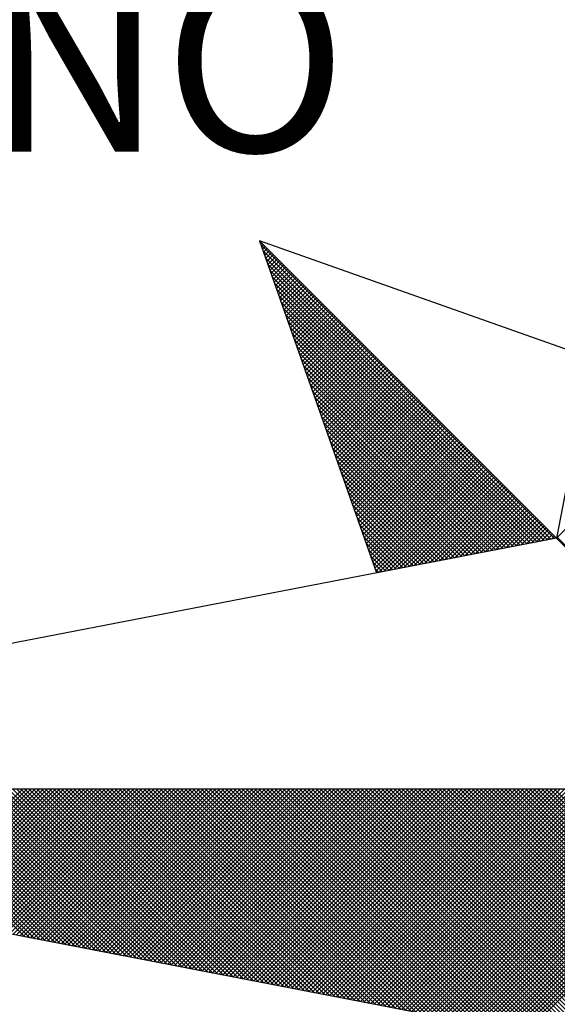
# Model space of a CAD drawing. Extents: x 176231.2 to 176287.6, y 1668240.7 to 1668322.7.
# Drawn here: x 176273.5 to 176274.8, y 1668306.8 to 1668309.1 of the extents above; entities that cross this region are included whole.
import ezdxf

# ---------------------------------------------------------------- set-up
doc = ezdxf.new("R2010")
doc.units = 0
doc.header["$LTSCALE"] = 5
doc.header["$MEASUREMENT"] = 0
doc.layers.get('0').update_dxf_attribs({"linetype": 'CONTINUOUS'})
doc.layers.add('NORTE', color=7, linetype='CONTINUOUS')
doc.layers.add('T-DIM', color=1, linetype='CONTINUOUS')
doc.styles.add('ROMANT', font='romant', dxfattribs={"height": 0.2})

# ---------------------------------------------------------------- blocks, each defined once
blk = doc.blocks.new('*X14')
at = {"color": 0}
for p, q in [((182556.9859, 1662937.8532), (182556.989, 1662937.8563)), ((182558.253, 1662936.582), (182556.9881, 1662937.8469)), ((182556.9905, 1662937.8401), (182556.9978, 1662937.8475)), ((182556.9951, 1662937.8271), (182557.0067, 1662937.8386)), ((182558.2382, 1662936.5792), (182556.9978, 1662937.8196)), ((182556.9998, 1662937.814), (182557.0155, 1662937.8298)), ((182557.0044, 1662937.8009), (182557.0244, 1662937.8209)), ((182558.2234, 1662936.5763), (182557.0074, 1662937.7922)), ((182557.009, 1662937.7879), (182557.0332, 1662937.8121)), ((182557.0136, 1662937.7748), (182557.042, 1662937.8033)), ((182557.0182, 1662937.7617), (182557.0509, 1662937.7944)), ((182557.0228, 1662937.7487), (182557.0597, 1662937.7856)), ((182557.0274, 1662937.7356), (182557.0686, 1662937.7767)), ((182558.2085, 1662936.5735), (182557.0171, 1662937.7649)), ((182558.1937, 1662936.5706), (182557.0267, 1662937.7376)), ((182557.032, 1662937.7226), (182557.0774, 1662937.7679)), ((182557.0367, 1662937.7095), (182557.0862, 1662937.7591)), ((182557.0413, 1662937.6964), (182557.0951, 1662937.7502)), ((182557.0459, 1662937.6834), (182557.1039, 1662937.7414)), ((182558.1789, 1662936.5677), (182557.0364, 1662937.7103)), ((182557.0505, 1662937.6703), (182557.1127, 1662937.7326)), ((182557.0551, 1662937.6572), (182557.1216, 1662937.7237)), ((182557.0597, 1662937.6442), (182557.1304, 1662937.7149)), ((182557.0643, 1662937.6311), (182557.1393, 1662937.706)), ((182557.0689, 1662937.618), (182557.1481, 1662937.6972)), ((182558.1641, 1662936.5649), (182557.046, 1662937.6829)), ((182558.1493, 1662936.562), (182557.0557, 1662937.6556)), ((182557.0736, 1662937.605), (182557.1569, 1662937.6884)), ((182557.0782, 1662937.5919), (182557.1658, 1662937.6795)), ((182557.0828, 1662937.5788), (182557.1746, 1662937.6707)), ((182557.0874, 1662937.5658), (182557.1835, 1662937.6618)), ((182557.092, 1662937.5527), (182557.1923, 1662937.653)), ((182558.2618, 1662936.5835), (182559.3401, 1662937.6618)), ((182558.1345, 1662936.5592), (182557.0653, 1662937.6283)), ((182557.0966, 1662937.5396), (182557.2011, 1662937.6442)), ((182557.1012, 1662937.5266), (182557.21, 1662937.6353)), ((182557.1058, 1662937.5135), (182557.2188, 1662937.6265)), ((182557.1105, 1662937.5004), (182557.2277, 1662937.6176)), ((182557.1151, 1662937.4874), (182557.2365, 1662937.6088)), ((182558.1196, 1662936.5563), (182557.075, 1662937.601)), ((182558.1048, 1662936.5534), (182557.0846, 1662937.5736)), ((182557.1197, 1662937.4743), (182557.2453, 1662937.6)), ((182557.1243, 1662937.4613), (182557.2542, 1662937.5911)), ((182557.1289, 1662937.4482), (182557.263, 1662937.5823)), ((182557.1335, 1662937.4351), (182557.2718, 1662937.5735)), ((182557.1381, 1662937.4221), (182557.2807, 1662937.5646)), ((182558.09, 1662936.5506), (182557.0943, 1662937.5463)), ((182557.1427, 1662937.409), (182557.2895, 1662937.5558)), ((182557.1474, 1662937.3959), (182557.2984, 1662937.5469)), ((182557.152, 1662937.3829), (182557.3072, 1662937.5381)), ((182557.1566, 1662937.3698), (182557.316, 1662937.5293)), ((182558.0752, 1662936.5477), (182557.1039, 1662937.519)), ((182558.0604, 1662936.5449), (182557.1136, 1662937.4917)), ((182557.1612, 1662937.3567), (182557.3249, 1662937.5204)), ((182557.1658, 1662937.3437), (182557.3337, 1662937.5116)), ((182557.1704, 1662937.3306), (182557.3426, 1662937.5027)), ((182557.175, 1662937.3175), (182557.3514, 1662937.4939)), ((182557.1796, 1662937.3045), (182557.3602, 1662937.4851)), ((182558.0455, 1662936.542), (182557.1232, 1662937.4644)), ((182558.0307, 1662936.5391), (182557.1328, 1662937.437)), ((182557.1843, 1662937.2914), (182557.3691, 1662937.4762)), ((182557.1889, 1662937.2783), (182557.3779, 1662937.4674)), ((182557.1935, 1662937.2653), (182557.3868, 1662937.4585)), ((182557.1981, 1662937.2522), (182557.3956, 1662937.4497)), ((182557.2027, 1662937.2391), (182557.4044, 1662937.4409)), ((182558.0159, 1662936.5363), (182557.1425, 1662937.4097)), ((182557.2073, 1662937.2261), (182557.4133, 1662937.432)), ((182557.2119, 1662937.213), (182557.4221, 1662937.4232)), ((182557.2165, 1662937.2), (182557.4309, 1662937.4144)), ((182557.2212, 1662937.1869), (182557.4398, 1662937.4055)), ((182557.2258, 1662937.1738), (182557.4486, 1662937.3967)), ((182558.0011, 1662936.5334), (182557.1521, 1662937.3824)), ((182557.9863, 1662936.5306), (182557.1618, 1662937.3551)), ((182557.2304, 1662937.1608), (182557.4575, 1662937.3878)), ((182557.235, 1662937.1477), (182557.4663, 1662937.379)), ((182557.2396, 1662937.1346), (182557.4751, 1662937.3702)), ((182557.2442, 1662937.1216), (182557.484, 1662937.3613)), ((182557.2488, 1662937.1085), (182557.4928, 1662937.3525)), ((182557.9715, 1662936.5277), (182557.1714, 1662937.3277)), ((182557.2534, 1662937.0954), (182557.5017, 1662937.3436)), ((182557.2581, 1662937.0824), (182557.5105, 1662937.3348)), ((182557.2627, 1662937.0693), (182557.5193, 1662937.326)), ((182557.2673, 1662937.0562), (182557.5282, 1662937.3171)), ((182557.9566, 1662936.5248), (182557.1811, 1662937.3004)), ((182557.9418, 1662936.522), (182557.1907, 1662937.2731)), ((182557.2719, 1662937.0432), (182557.537, 1662937.3083)), ((182557.2765, 1662937.0301), (182557.5459, 1662937.2994)), ((182557.2811, 1662937.017), (182557.5547, 1662937.2906)), ((182557.2857, 1662937.004), (182557.5635, 1662937.2818)), ((182557.2903, 1662936.9909), (182557.5724, 1662937.2729)), ((182557.927, 1662936.5191), (182557.2004, 1662937.2458)), ((182557.295, 1662936.9778), (182557.5812, 1662937.2641)), ((182557.2996, 1662936.9648), (182557.59, 1662937.2553)), ((182557.3042, 1662936.9517), (182557.5989, 1662937.2464)), ((182557.3088, 1662936.9387), (182557.6077, 1662937.2376)), ((182557.3134, 1662936.9256), (182557.6166, 1662937.2287)), ((182557.9122, 1662936.5163), (182557.21, 1662937.2184)), ((182557.8974, 1662936.5134), (182557.2197, 1662937.1911)), ((182557.318, 1662936.9125), (182557.6254, 1662937.2199)), ((182557.3226, 1662936.8995), (182557.6342, 1662937.2111)), ((182557.3272, 1662936.8864), (182557.6431, 1662937.2022)), ((182557.3319, 1662936.8733), (182557.6519, 1662937.1934)), ((182557.3365, 1662936.8603), (182557.6608, 1662937.1845)), ((182557.8825, 1662936.5106), (182557.2293, 1662937.1638)), ((182557.3411, 1662936.8472), (182557.6696, 1662937.1757)), ((182557.3457, 1662936.8341), (182557.6784, 1662937.1669)), ((182557.3503, 1662936.8211), (182557.6873, 1662937.158)), ((182557.3549, 1662936.808), (182557.6961, 1662937.1492)), ((182557.3595, 1662936.7949), (182557.705, 1662937.1403)), ((182557.8677, 1662936.5077), (182557.239, 1662937.1365)), ((182557.8529, 1662936.5048), (182557.2486, 1662937.1091)), ((182557.3641, 1662936.7819), (182557.7138, 1662937.1315)), ((182557.3688, 1662936.7688), (182557.7226, 1662937.1227)), ((182557.3734, 1662936.7557), (182557.7315, 1662937.1138)), ((182557.378, 1662936.7427), (182557.7403, 1662937.105)), ((182557.8381, 1662936.502), (182557.2583, 1662937.0818)), ((182557.3826, 1662936.7296), (182557.7491, 1662937.0962)), ((182557.3872, 1662936.7165), (182557.758, 1662937.0873)), ((182557.3918, 1662936.7035), (182557.7668, 1662937.0785)), ((182557.3964, 1662936.6904), (182557.7757, 1662937.0696)), ((182557.401, 1662936.6774), (182557.7845, 1662937.0608)), ((182557.8233, 1662936.4991), (182557.2679, 1662937.0545)), ((182557.8084, 1662936.4963), (182557.2776, 1662937.0272)), ((182557.4057, 1662936.6643), (182557.7933, 1662937.052)), ((182557.4103, 1662936.6512), (182557.8022, 1662937.0431)), ((182557.4149, 1662936.6382), (182557.811, 1662937.0343)), ((182557.4195, 1662936.6251), (182557.8199, 1662937.0254)), ((182557.4241, 1662936.612), (182557.8287, 1662937.0166)), ((182557.7936, 1662936.4934), (182557.2872, 1662936.9998)), ((182557.7788, 1662936.4905), (182557.2968, 1662936.9725)), ((182557.4287, 1662936.599), (182557.8375, 1662937.0078)), ((182557.4333, 1662936.5859), (182557.8464, 1662936.9989)), ((182557.438, 1662936.5728), (182557.8552, 1662936.9901)), ((182557.4426, 1662936.5598), (182557.864, 1662936.9813)), ((182557.4472, 1662936.5467), (182557.8729, 1662936.9724)), ((182557.764, 1662936.4877), (182557.3065, 1662936.9452)), ((182557.4518, 1662936.5336), (182557.8817, 1662936.9636)), ((182557.4564, 1662936.5206), (182557.8906, 1662936.9547)), ((182557.461, 1662936.5075), (182557.8994, 1662936.9459)), ((182557.4656, 1662936.4944), (182557.9082, 1662936.9371)), ((182557.4702, 1662936.4814), (182557.9171, 1662936.9282)), ((182557.7492, 1662936.4848), (182557.3161, 1662936.9179)), ((182557.7344, 1662936.482), (182557.3258, 1662936.8905)), ((182557.4749, 1662936.4683), (182557.9259, 1662936.9194)), ((182557.4795, 1662936.4552), (182557.9348, 1662936.9105)), ((182557.4841, 1662936.4422), (182557.9436, 1662936.9017)), ((182557.4954, 1662936.4359), (182557.9524, 1662936.8929)), ((182557.7195, 1662936.4791), (182557.3354, 1662936.8632)), ((182557.5173, 1662936.4401), (182557.9613, 1662936.884)), ((182557.5392, 1662936.4443), (182557.9701, 1662936.8752)), ((182557.5612, 1662936.4485), (182557.979, 1662936.8663)), ((182557.5831, 1662936.4528), (182557.9878, 1662936.8575)), ((182557.605, 1662936.457), (182557.9966, 1662936.8487)), ((182557.7047, 1662936.4762), (182557.3451, 1662936.8359)), ((182557.6899, 1662936.4734), (182557.3547, 1662936.8086)), ((182557.6269, 1662936.4612), (182558.0055, 1662936.8398)), ((182557.6488, 1662936.4654), (182558.0143, 1662936.831)), ((182557.6707, 1662936.4697), (182558.0231, 1662936.8222)), ((182557.6926, 1662936.4739), (182558.032, 1662936.8133)), ((182557.7145, 1662936.4781), (182558.0408, 1662936.8045)), ((182557.6751, 1662936.4705), (182557.3644, 1662936.7812)), ((182557.7364, 1662936.4824), (182558.0497, 1662936.7956)), ((182557.7583, 1662936.4866), (182558.0585, 1662936.7868)), ((182557.7802, 1662936.4908), (182558.0673, 1662936.778)), ((182557.8021, 1662936.495), (182558.0762, 1662936.7691)), ((182557.824, 1662936.4993), (182558.085, 1662936.7603)), ((182557.6603, 1662936.4677), (182557.374, 1662936.7539)), ((182557.6454, 1662936.4648), (182557.3837, 1662936.7266)), ((182557.8459, 1662936.5035), (182558.0939, 1662936.7514)), ((182557.8678, 1662936.5077), (182558.1027, 1662936.7426)), ((182557.8897, 1662936.5119), (182558.1115, 1662936.7338)), ((182557.9116, 1662936.5162), (182558.1204, 1662936.7249)), ((182557.6306, 1662936.4619), (182557.3933, 1662936.6993)), ((182557.9335, 1662936.5204), (182558.1292, 1662936.7161)), ((182557.9554, 1662936.5246), (182558.1381, 1662936.7072)), ((182557.9773, 1662936.5288), (182558.1469, 1662936.6984)), ((182557.9992, 1662936.5331), (182558.1557, 1662936.6896)), ((182558.0211, 1662936.5373), (182558.1646, 1662936.6807)), ((182557.6158, 1662936.4591), (182557.403, 1662936.6719)), ((182557.601, 1662936.4562), (182557.4126, 1662936.6446)), ((182558.043, 1662936.5415), (182558.1734, 1662936.6719)), ((182558.0649, 1662936.5457), (182558.1822, 1662936.6631)), ((182558.0868, 1662936.55), (182558.1911, 1662936.6542)), ((182558.1087, 1662936.5542), (182558.1999, 1662936.6454)), ((182558.1307, 1662936.5584), (182558.2088, 1662936.6365)), ((182557.5862, 1662936.4534), (182557.4223, 1662936.6173)), ((182557.5714, 1662936.4505), (182557.4319, 1662936.59)), ((182558.1526, 1662936.5627), (182558.2176, 1662936.6277)), ((182558.1745, 1662936.5669), (182558.2264, 1662936.6189)), ((182558.1964, 1662936.5711), (182558.2353, 1662936.61)), ((182558.2183, 1662936.5753), (182558.2441, 1662936.6012)), ((182558.2402, 1662936.5796), (182558.253, 1662936.5923)), ((182559.3401, 1662935.5126), (182558.2628, 1662936.5899)), ((182557.5565, 1662936.4477), (182557.4415, 1662936.5626)), ((182557.5417, 1662936.4448), (182557.4512, 1662936.5353)), ((182557.5269, 1662936.4419), (182557.4608, 1662936.508)), ((182557.5121, 1662936.4391), (182557.4705, 1662936.4807)), ((182557.4973, 1662936.4362), (182557.4801, 1662936.4533)), ((182555.9713, 1662934.8686), (182555.3347, 1662935.5052)), ((182555.9932, 1662934.8644), (182555.3524, 1662935.5052)), ((182556.0151, 1662934.8601), (182555.37, 1662935.5052)), ((182556.037, 1662934.8559), (182555.3877, 1662935.5052)), ((182556.0589, 1662934.8517), (182555.4054, 1662935.5052)), ((182556.0808, 1662934.8475), (182555.4231, 1662935.5052)), ((182555.4313, 1662934.9728), (182555.9637, 1662935.5052)), ((182556.1027, 1662934.8432), (182555.4408, 1662935.5052)), ((182555.4461, 1662934.9699), (182555.9814, 1662935.5052)), ((182556.1246, 1662934.839), (182555.4584, 1662935.5052)), ((182555.461, 1662934.9671), (182555.9991, 1662935.5052)), ((182555.4758, 1662934.9642), (182556.0168, 1662935.5052)), ((182556.1465, 1662934.8348), (182555.4761, 1662935.5052)), ((182555.4906, 1662934.9613), (182556.0344, 1662935.5052)), ((182556.1684, 1662934.8306), (182555.4938, 1662935.5052)), ((182555.5054, 1662934.9585), (182556.0521, 1662935.5052)), ((182556.1903, 1662934.8263), (182555.5115, 1662935.5052)), ((182555.5202, 1662934.9556), (182556.0698, 1662935.5052)), ((182556.2122, 1662934.8221), (182555.5291, 1662935.5052)), ((182555.535, 1662934.9528), (182556.0875, 1662935.5052)), ((182556.2341, 1662934.8179), (182555.5468, 1662935.5052)), ((182555.5499, 1662934.9499), (182556.1051, 1662935.5052)), ((182556.256, 1662934.8137), (182555.5645, 1662935.5052)), ((182555.5647, 1662934.947), (182556.1228, 1662935.5052)), ((182555.5795, 1662934.9442), (182556.1405, 1662935.5052)), ((182556.2779, 1662934.8094), (182555.5822, 1662935.5052)), ((182555.5943, 1662934.9413), (182556.1582, 1662935.5052)), ((182556.2998, 1662934.8052), (182555.5999, 1662935.5052)), ((182555.6091, 1662934.9385), (182556.1759, 1662935.5052)), ((182556.3217, 1662934.801), (182555.6175, 1662935.5052)), ((182555.624, 1662934.9356), (182556.1935, 1662935.5052)), ((182556.3437, 1662934.7968), (182555.6352, 1662935.5052)), ((182555.6388, 1662934.9328), (182556.2112, 1662935.5052)), ((182556.3656, 1662934.7925), (182555.6529, 1662935.5052)), ((182555.6536, 1662934.9299), (182556.2289, 1662935.5052)), ((182555.6684, 1662934.927), (182556.2466, 1662935.5052)), ((182556.3875, 1662934.7883), (182555.6706, 1662935.5052)), ((182555.6832, 1662934.9242), (182556.2642, 1662935.5052)), ((182556.4094, 1662934.7841), (182555.6882, 1662935.5052)), ((182555.698, 1662934.9213), (182556.2819, 1662935.5052)), ((182556.4313, 1662934.7798), (182555.7059, 1662935.5052)), ((182555.7129, 1662934.9185), (182556.2996, 1662935.5052)), ((182556.4532, 1662934.7756), (182555.7236, 1662935.5052)), ((182555.7277, 1662934.9156), (182556.3173, 1662935.5052)), ((182556.4751, 1662934.7714), (182555.7413, 1662935.5052)), ((182555.7425, 1662934.9127), (182556.335, 1662935.5052)), ((182555.7573, 1662934.9099), (182556.3526, 1662935.5052)), ((182556.497, 1662934.7672), (182555.759, 1662935.5052)), ((182555.7721, 1662934.907), (182556.3703, 1662935.5052)), ((182556.5189, 1662934.7629), (182555.7766, 1662935.5052)), ((182555.787, 1662934.9042), (182556.388, 1662935.5052)), ((182556.5408, 1662934.7587), (182555.7943, 1662935.5052)), ((182555.8018, 1662934.9013), (182556.4057, 1662935.5052)), ((182556.5627, 1662934.7545), (182555.812, 1662935.5052)), ((182555.8166, 1662934.8984), (182556.4233, 1662935.5052)), ((182556.5846, 1662934.7503), (182555.8297, 1662935.5052)), ((182555.8314, 1662934.8956), (182556.441, 1662935.5052)), ((182555.8462, 1662934.8927), (182556.4587, 1662935.5052)), ((182556.6065, 1662934.746), (182555.8473, 1662935.5052)), ((182555.8611, 1662934.8899), (182556.4764, 1662935.5052)), ((182556.6284, 1662934.7418), (182555.865, 1662935.5052)), ((182555.8759, 1662934.887), (182556.4941, 1662935.5052)), ((182556.6503, 1662934.7376), (182555.8827, 1662935.5052)), ((182555.8907, 1662934.8841), (182556.5117, 1662935.5052)), ((182556.6722, 1662934.7334), (182555.9004, 1662935.5052)), ((182555.9055, 1662934.8813), (182556.5294, 1662935.5052)), ((182556.6941, 1662934.7291), (182555.9181, 1662935.5052)), ((182555.9203, 1662934.8784), (182556.5471, 1662935.5052)), ((182555.9351, 1662934.8756), (182556.5648, 1662935.5052)), ((182556.716, 1662934.7249), (182555.9357, 1662935.5052)), ((182555.95, 1662934.8727), (182556.5824, 1662935.5052)), ((182556.7379, 1662934.7207), (182555.9534, 1662935.5052)), ((182555.9648, 1662934.8699), (182556.6001, 1662935.5052)), ((182556.7598, 1662934.7165), (182555.9711, 1662935.5052)), ((182555.9796, 1662934.867), (182556.6178, 1662935.5052)), ((182556.7817, 1662934.7122), (182555.9888, 1662935.5052)), ((182555.9944, 1662934.8641), (182556.6355, 1662935.5052)), ((182556.8036, 1662934.708), (182556.0064, 1662935.5052)), ((182556.0092, 1662934.8613), (182556.6532, 1662935.5052)), ((182556.0241, 1662934.8584), (182556.6708, 1662935.5052)), ((182556.8255, 1662934.7038), (182556.0241, 1662935.5052)), ((182556.0389, 1662934.8556), (182556.6885, 1662935.5052)), ((182556.8474, 1662934.6995), (182556.0418, 1662935.5052)), ((182556.0537, 1662934.8527), (182556.7062, 1662935.5052)), ((182556.8693, 1662934.6953), (182556.0595, 1662935.5052)), ((182556.0685, 1662934.8498), (182556.7239, 1662935.5052)), ((182556.8913, 1662934.6911), (182556.0772, 1662935.5052)), ((182556.0833, 1662934.847), (182556.7415, 1662935.5052)), ((182556.9132, 1662934.6869), (182556.0948, 1662935.5052)), ((182556.0982, 1662934.8441), (182556.7592, 1662935.5052)), ((182556.9351, 1662934.6826), (182556.1125, 1662935.5052)), ((182556.113, 1662934.8413), (182556.7769, 1662935.5052)), ((182556.1278, 1662934.8384), (182556.7946, 1662935.5052)), ((182556.957, 1662934.6784), (182556.1302, 1662935.5052)), ((182556.1426, 1662934.8355), (182556.8123, 1662935.5052)), ((182556.9789, 1662934.6742), (182556.1479, 1662935.5052)), ((182556.1574, 1662934.8327), (182556.8299, 1662935.5052)), ((182557.0008, 1662934.67), (182556.1655, 1662935.5052)), ((182556.1722, 1662934.8298), (182556.8476, 1662935.5052)), ((182557.0227, 1662934.6657), (182556.1832, 1662935.5052)), ((182556.1871, 1662934.827), (182556.8653, 1662935.5052)), ((182557.0446, 1662934.6615), (182556.2009, 1662935.5052)), ((182556.2019, 1662934.8241), (182556.883, 1662935.5052)), ((182556.2167, 1662934.8212), (182556.9006, 1662935.5052)), ((182557.0665, 1662934.6573), (182556.2186, 1662935.5052)), ((182556.2315, 1662934.8184), (182556.9183, 1662935.5052)), ((182557.0884, 1662934.6531), (182556.2363, 1662935.5052)), ((182556.2463, 1662934.8155), (182556.936, 1662935.5052)), ((182557.1103, 1662934.6488), (182556.2539, 1662935.5052)), ((182556.2612, 1662934.8127), (182556.9537, 1662935.5052)), ((182557.1322, 1662934.6446), (182556.2716, 1662935.5052)), ((182556.276, 1662934.8098), (182556.9714, 1662935.5052)), ((182557.1541, 1662934.6404), (182556.2893, 1662935.5052)), ((182556.2908, 1662934.807), (182556.989, 1662935.5052)), ((182556.3056, 1662934.8041), (182557.0067, 1662935.5052)), ((182557.176, 1662934.6362), (182556.307, 1662935.5052)), ((182556.3204, 1662934.8012), (182557.0244, 1662935.5052)), ((182557.1979, 1662934.6319), (182556.3246, 1662935.5052)), ((182556.3352, 1662934.7984), (182557.0421, 1662935.5052)), ((182557.2198, 1662934.6277), (182556.3423, 1662935.5052)), ((182556.3501, 1662934.7955), (182557.0597, 1662935.5052)), ((182557.2417, 1662934.6235), (182556.36, 1662935.5052)), ((182556.3649, 1662934.7927), (182557.0774, 1662935.5052)), ((182557.2636, 1662934.6193), (182556.3777, 1662935.5052)), ((182556.3797, 1662934.7898), (182557.0951, 1662935.5052)), ((182556.3945, 1662934.7869), (182557.1128, 1662935.5052)), ((182557.2855, 1662934.615), (182556.3954, 1662935.5052)), ((182556.4093, 1662934.7841), (182557.1305, 1662935.5052)), ((182557.3074, 1662934.6108), (182556.413, 1662935.5052)), ((182556.4242, 1662934.7812), (182557.1481, 1662935.5052)), ((182557.3293, 1662934.6066), (182556.4307, 1662935.5052)), ((182556.439, 1662934.7784), (182557.1658, 1662935.5052)), ((182557.3512, 1662934.6023), (182556.4484, 1662935.5052)), ((182556.4538, 1662934.7755), (182557.1835, 1662935.5052)), ((182557.3731, 1662934.5981), (182556.4661, 1662935.5052)), ((182556.4686, 1662934.7726), (182557.2012, 1662935.5052)), ((182556.4834, 1662934.7698), (182557.2188, 1662935.5052)), ((182557.395, 1662934.5939), (182556.4837, 1662935.5052)), ((182556.4983, 1662934.7669), (182557.2365, 1662935.5052)), ((182557.4169, 1662934.5897), (182556.5014, 1662935.5052)), ((182556.5131, 1662934.7641), (182557.2542, 1662935.5052)), ((182557.4388, 1662934.5854), (182556.5191, 1662935.5052)), ((182556.5279, 1662934.7612), (182557.2719, 1662935.5052)), ((182557.4608, 1662934.5812), (182556.5368, 1662935.5052)), ((182556.5427, 1662934.7583), (182557.2896, 1662935.5052)), ((182557.4827, 1662934.577), (182556.5545, 1662935.5052)), ((182556.5575, 1662934.7555), (182557.3072, 1662935.5052)), ((182557.5046, 1662934.5728), (182556.5721, 1662935.5052)), ((182556.5723, 1662934.7526), (182557.3249, 1662935.5052)), ((182556.5872, 1662934.7498), (182557.3426, 1662935.5052)), ((182557.5265, 1662934.5685), (182556.5898, 1662935.5052)), ((182556.602, 1662934.7469), (182557.3603, 1662935.5052)), ((182557.5484, 1662934.5643), (182556.6075, 1662935.5052)), ((182556.6168, 1662934.7441), (182557.3779, 1662935.5052)), ((182557.5703, 1662934.5601), (182556.6252, 1662935.5052)), ((182556.6316, 1662934.7412), (182557.3956, 1662935.5052)), ((182557.5922, 1662934.5559), (182556.6428, 1662935.5052)), ((182556.6464, 1662934.7383), (182557.4133, 1662935.5052)), ((182557.6141, 1662934.5516), (182556.6605, 1662935.5052)), ((182556.6613, 1662934.7355), (182557.431, 1662935.5052)), ((182556.6761, 1662934.7326), (182557.4487, 1662935.5052)), ((182557.636, 1662934.5474), (182556.6782, 1662935.5052)), ((182556.6909, 1662934.7298), (182557.4663, 1662935.5052)), ((182557.6579, 1662934.5432), (182556.6959, 1662935.5052)), ((182556.7057, 1662934.7269), (182557.484, 1662935.5052)), ((182557.6798, 1662934.539), (182556.7135, 1662935.5052)), ((182556.7205, 1662934.724), (182557.5017, 1662935.5052)), ((182557.7017, 1662934.5347), (182556.7312, 1662935.5052)), ((182556.7353, 1662934.7212), (182557.5194, 1662935.5052)), ((182557.7236, 1662934.5305), (182556.7489, 1662935.5052)), ((182556.7502, 1662934.7183), (182557.537, 1662935.5052)), ((182556.765, 1662934.7155), (182557.5547, 1662935.5052)), ((182557.7455, 1662934.5263), (182556.7666, 1662935.5052)), ((182556.7798, 1662934.7126), (182557.5724, 1662935.5052)), ((182557.7674, 1662934.522), (182556.7843, 1662935.5052)), ((182556.7946, 1662934.7097), (182557.5901, 1662935.5052)), ((182557.7893, 1662934.5178), (182556.8019, 1662935.5052)), ((182556.8094, 1662934.7069), (182557.6078, 1662935.5052)), ((182557.8112, 1662934.5136), (182556.8196, 1662935.5052)), ((182556.8243, 1662934.704), (182557.6254, 1662935.5052)), ((182557.8331, 1662934.5094), (182556.8373, 1662935.5052)), ((182556.8391, 1662934.7012), (182557.6431, 1662935.5052)), ((182556.8539, 1662934.6983), (182557.6608, 1662935.5052)), ((182557.855, 1662934.5051), (182556.855, 1662935.5052)), ((182556.8687, 1662934.6954), (182557.6785, 1662935.5052)), ((182557.8769, 1662934.5009), (182556.8726, 1662935.5052)), ((182556.8835, 1662934.6926), (182557.6961, 1662935.5052)), ((182557.8988, 1662934.4967), (182556.8903, 1662935.5052)), ((182556.8984, 1662934.6897), (182557.7138, 1662935.5052)), ((182557.9207, 1662934.4925), (182556.908, 1662935.5052)), ((182556.9132, 1662934.6869), (182557.7315, 1662935.5052)), ((182557.9426, 1662934.4882), (182556.9257, 1662935.5052)), ((182556.928, 1662934.684), (182557.7492, 1662935.5052)), ((182556.9428, 1662934.6811), (182557.7669, 1662935.5052)), ((182557.9645, 1662934.484), (182556.9434, 1662935.5052)), ((182556.9576, 1662934.6783), (182557.7845, 1662935.5052)), ((182557.9864, 1662934.4798), (182556.961, 1662935.5052)), ((182556.9724, 1662934.6754), (182557.8022, 1662935.5052)), ((182558.0083, 1662934.4756), (182556.9787, 1662935.5052)), ((182556.9873, 1662934.6726), (182557.8199, 1662935.5052)), ((182558.0303, 1662934.4713), (182556.9964, 1662935.5052)), ((182557.0021, 1662934.6697), (182557.8376, 1662935.5052)), ((182558.0522, 1662934.4671), (182557.0141, 1662935.5052)), ((182557.0169, 1662934.6669), (182557.8552, 1662935.5052)), ((182557.0317, 1662934.664), (182557.8729, 1662935.5052)), ((182558.0741, 1662934.4629), (182557.0317, 1662935.5052)), ((182557.0465, 1662934.6611), (182557.8906, 1662935.5052)), ((182558.096, 1662934.4587), (182557.0494, 1662935.5052)), ((182557.0614, 1662934.6583), (182557.9083, 1662935.5052)), ((182558.1179, 1662934.4544), (182557.0671, 1662935.5052)), ((182557.0762, 1662934.6554), (182557.9259, 1662935.5052)), ((182558.1398, 1662934.4502), (182557.0848, 1662935.5052)), ((182557.091, 1662934.6526), (182557.9436, 1662935.5052)), ((182558.1617, 1662934.446), (182557.1025, 1662935.5052)), ((182557.1058, 1662934.6497), (182557.9613, 1662935.5052)), ((182558.1836, 1662934.4417), (182557.1201, 1662935.5052)), ((182557.1206, 1662934.6468), (182557.979, 1662935.5052)), ((182557.1354, 1662934.644), (182557.9967, 1662935.5052)), ((182558.2055, 1662934.4375), (182557.1378, 1662935.5052)), ((182557.1503, 1662934.6411), (182558.0143, 1662935.5052)), ((182558.2274, 1662934.4333), (182557.1555, 1662935.5052)), ((182557.1651, 1662934.6383), (182558.032, 1662935.5052)), ((182558.2493, 1662934.4291), (182557.1732, 1662935.5052)), ((182557.1799, 1662934.6354), (182558.0497, 1662935.5052)), ((182558.2655, 1662934.4306), (182557.1908, 1662935.5052)), ((182557.1947, 1662934.6325), (182558.0674, 1662935.5052)), ((182558.2743, 1662934.4394), (182557.2085, 1662935.5052)), ((182557.2095, 1662934.6297), (182558.085, 1662935.5052)), ((182557.2244, 1662934.6268), (182558.1027, 1662935.5052)), ((182558.2832, 1662934.4482), (182557.2262, 1662935.5052)), ((182557.2392, 1662934.624), (182558.1204, 1662935.5052)), ((182558.292, 1662934.4571), (182557.2439, 1662935.5052)), ((182557.254, 1662934.6211), (182558.1381, 1662935.5052)), ((182558.3008, 1662934.4659), (182557.2616, 1662935.5052)), ((182557.2688, 1662934.6182), (182558.1558, 1662935.5052)), ((182558.3097, 1662934.4748), (182557.2792, 1662935.5052)), ((182557.2836, 1662934.6154), (182558.1734, 1662935.5052)), ((182558.3185, 1662934.4836), (182557.2969, 1662935.5052)), ((182557.2985, 1662934.6125), (182558.1911, 1662935.5052)), ((182557.3133, 1662934.6097), (182558.2088, 1662935.5052)), ((182558.3273, 1662934.4924), (182557.3146, 1662935.5052)), ((182557.3281, 1662934.6068), (182558.2265, 1662935.5052)), ((182558.3362, 1662934.5013), (182557.3323, 1662935.5052)), ((182557.3429, 1662934.604), (182558.2441, 1662935.5052)), ((182558.345, 1662934.5101), (182557.3499, 1662935.5052)), ((182557.3577, 1662934.6011), (182558.2618, 1662935.5052)), ((182558.3539, 1662934.519), (182557.3676, 1662935.5052)), ((182557.3725, 1662934.5982), (182558.2795, 1662935.5052)), ((182558.3627, 1662934.5278), (182557.3853, 1662935.5052)), ((182557.3874, 1662934.5954), (182558.2972, 1662935.5052)), ((182557.4022, 1662934.5925), (182558.3149, 1662935.5052)), ((182558.3715, 1662934.5366), (182557.403, 1662935.5052)), ((182557.417, 1662934.5897), (182558.3325, 1662935.5052)), ((182558.3804, 1662934.5455), (182557.4207, 1662935.5052)), ((182557.4318, 1662934.5868), (182558.3502, 1662935.5052)), ((182558.3892, 1662934.5543), (182557.4383, 1662935.5052)), ((182557.4466, 1662934.5839), (182558.3679, 1662935.5052)), ((182558.3981, 1662934.5631), (182557.456, 1662935.5052)), ((182557.4615, 1662934.5811), (182558.3856, 1662935.5052)), ((182558.4069, 1662934.572), (182557.4737, 1662935.5052)), ((182557.4763, 1662934.5782), (182558.4032, 1662935.5052)), ((182557.4911, 1662934.5754), (182558.4209, 1662935.5052)), ((182558.4157, 1662934.5808), (182557.4914, 1662935.5052)), ((182557.5059, 1662934.5725), (182558.4386, 1662935.5052)), ((182558.4246, 1662934.5897), (182557.509, 1662935.5052)), ((182557.5207, 1662934.5696), (182558.4563, 1662935.5052)), ((182558.4334, 1662934.5985), (182557.5267, 1662935.5052)), ((182557.5355, 1662934.5668), (182558.474, 1662935.5052)), ((182558.4423, 1662934.6073), (182557.5444, 1662935.5052)), ((182557.5504, 1662934.5639), (182558.4916, 1662935.5052)), ((182558.4511, 1662934.6162), (182557.5621, 1662935.5052)), ((182557.5652, 1662934.5611), (182558.5093, 1662935.5052)), ((182558.4599, 1662934.625), (182557.5798, 1662935.5052)), ((182557.58, 1662934.5582), (182558.527, 1662935.5052)), ((182557.5948, 1662934.5553), (182558.5447, 1662935.5052)), ((182558.4688, 1662934.6339), (182557.5974, 1662935.5052)), ((182557.6096, 1662934.5525), (182558.5623, 1662935.5052)), ((182558.4776, 1662934.6427), (182557.6151, 1662935.5052)), ((182557.6245, 1662934.5496), (182558.58, 1662935.5052)), ((182558.4864, 1662934.6515), (182557.6328, 1662935.5052)), ((182557.6393, 1662934.5468), (182558.5977, 1662935.5052)), ((182558.4953, 1662934.6604), (182557.6505, 1662935.5052)), ((182557.6541, 1662934.5439), (182558.6154, 1662935.5052)), ((182558.5041, 1662934.6692), (182557.6681, 1662935.5052)), ((182557.6689, 1662934.5411), (182558.6331, 1662935.5052)), ((182557.6837, 1662934.5382), (182558.6507, 1662935.5052)), ((182558.513, 1662934.6781), (182557.6858, 1662935.5052)), ((182557.6986, 1662934.5353), (182558.6684, 1662935.5052)), ((182558.5218, 1662934.6869), (182557.7035, 1662935.5052)), ((182557.7134, 1662934.5325), (182558.6861, 1662935.5052)), ((182558.5306, 1662934.6957), (182557.7212, 1662935.5052)), ((182557.7282, 1662934.5296), (182558.7038, 1662935.5052)), ((182558.5395, 1662934.7046), (182557.7389, 1662935.5052)), ((182557.743, 1662934.5268), (182558.7214, 1662935.5052)), ((182558.5483, 1662934.7134), (182557.7565, 1662935.5052)), ((182557.7578, 1662934.5239), (182558.7391, 1662935.5052)), ((182557.7726, 1662934.521), (182558.7568, 1662935.5052)), ((182558.5572, 1662934.7222), (182557.7742, 1662935.5052)), ((182557.7875, 1662934.5182), (182558.7745, 1662935.5052)), ((182558.566, 1662934.7311), (182557.7919, 1662935.5052)), ((182557.8023, 1662934.5153), (182558.7922, 1662935.5052)), ((182558.5748, 1662934.7399), (182557.8096, 1662935.5052)), ((182557.8171, 1662934.5125), (182558.8098, 1662935.5052)), ((182558.5837, 1662934.7488), (182557.8272, 1662935.5052)), ((182557.8319, 1662934.5096), (182558.8275, 1662935.5052)), ((182558.5925, 1662934.7576), (182557.8449, 1662935.5052)), ((182557.8467, 1662934.5067), (182558.8452, 1662935.5052)), ((182557.8616, 1662934.5039), (182558.8629, 1662935.5052)), ((182558.6014, 1662934.7664), (182557.8626, 1662935.5052)), ((182557.8764, 1662934.501), (182558.8805, 1662935.5052)), ((182558.6102, 1662934.7753), (182557.8803, 1662935.5052)), ((182557.8912, 1662934.4982), (182558.8982, 1662935.5052)), ((182558.619, 1662934.7841), (182557.898, 1662935.5052)), ((182557.906, 1662934.4953), (182558.9159, 1662935.5052)), ((182558.6279, 1662934.793), (182557.9156, 1662935.5052)), ((182557.9208, 1662934.4924), (182558.9336, 1662935.5052)), ((182558.6367, 1662934.8018), (182557.9333, 1662935.5052)), ((182557.9356, 1662934.4896), (182558.9513, 1662935.5052)), ((182557.9505, 1662934.4867), (182558.9689, 1662935.5052)), ((182558.6455, 1662934.8106), (182557.951, 1662935.5052)), ((182557.9653, 1662934.4839), (182558.9866, 1662935.5052)), ((182558.6544, 1662934.8195), (182557.9687, 1662935.5052)), ((182557.9801, 1662934.481), (182559.0043, 1662935.5052)), ((182558.6632, 1662934.8283), (182557.9863, 1662935.5052)), ((182557.9949, 1662934.4781), (182559.022, 1662935.5052)), ((182558.6721, 1662934.8371), (182558.004, 1662935.5052)), ((182558.0097, 1662934.4753), (182559.0396, 1662935.5052)), ((182558.6809, 1662934.846), (182558.0217, 1662935.5052)), ((182558.0246, 1662934.4724), (182559.0573, 1662935.5052)), ((182558.0394, 1662934.4696), (182559.075, 1662935.5052)), ((182558.6897, 1662934.8548), (182558.0394, 1662935.5052)), ((182558.0542, 1662934.4667), (182559.0927, 1662935.5052)), ((182558.6986, 1662934.8637), (182558.0571, 1662935.5052)), ((182558.069, 1662934.4639), (182559.1104, 1662935.5052)), ((182558.7074, 1662934.8725), (182558.0747, 1662935.5052)), ((182558.0838, 1662934.461), (182559.128, 1662935.5052)), ((182558.7163, 1662934.8813), (182558.0924, 1662935.5052)), ((182558.0987, 1662934.4581), (182559.1457, 1662935.5052)), ((182558.7251, 1662934.8902), (182558.1101, 1662935.5052)), ((182558.1135, 1662934.4553), (182559.1634, 1662935.5052)), ((182558.7339, 1662934.899), (182558.1278, 1662935.5052)), ((182558.1283, 1662934.4524), (182559.1811, 1662935.5052)), ((182558.7428, 1662934.9079), (182558.1454, 1662935.5052)), ((182558.7516, 1662934.9167), (182558.1631, 1662935.5052)), ((182558.7605, 1662934.9255), (182558.1808, 1662935.5052)), ((182558.7693, 1662934.9344), (182558.1985, 1662935.5052)), ((182558.7781, 1662934.9432), (182558.2162, 1662935.5052)), ((182558.787, 1662934.9521), (182558.2338, 1662935.5052)), ((182558.7958, 1662934.9609), (182558.2515, 1662935.5052))]:
    blk.add_line(p, q, dxfattribs=at)
blk = doc.blocks.new('NORTEGEO')
at = {"layer": 'NORTE', "color": 7}
for p, q in [((0, 6.6682), (-1.0785, 1.0785)), ((-2.3576, 2.3576), (-1.8532, 0.929)), ((-0.929, 1.8532), (-2.3576, 2.3576)), ((-2.3576, 2.3576), (2.3576, -2.3576)), ((-1.0785, 1.0785), (-6.6682, 0)), ((-1.0785, -1.0785), (-6.6682, 0)), ((-6.6682, 0), (6.6682, 0))]:
    blk.add_line(p, q, dxfattribs=at)
at = {"layer": 'NORTE'}
blk.add_blockref('*X14', (-182559.3401, -1662935.5052), dxfattribs=at)
at = {"layer": 'NORTE', "color": 7, "style": 'ROMANT'}
blk.add_text('NO', height=0.78147, dxfattribs=at).set_placement((-3.5412, 2.7415))

msp = doc.modelspace()

# ---------------------------------------------------------------- block references
at = {"layer": 'T-DIM', "ltscale": 0.75, "xscale": 0.5370113918615971, "yscale": 0.5370113919489086, "zscale": 0.537011391886354}
msp.add_blockref('NORTEGEO', (176275.3431, 1668307.3217), dxfattribs=at)

doc.saveas('drawing.dxf')
